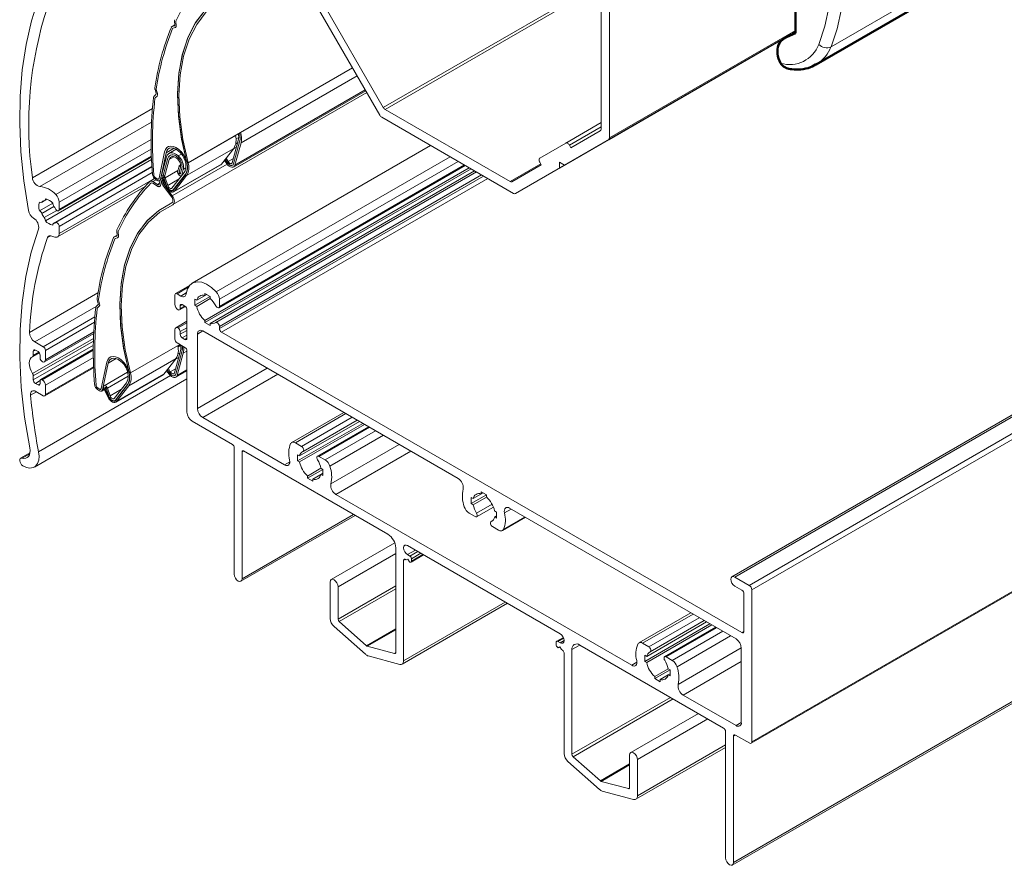
# Paper-space layout 'PG(3)' of a CAD drawing. Units: millimetres. Extents: x 10 to 208, y 4 to 287.
# Drawn here: x 41 to 68, y 86 to 109 of the extents above; entities that cross this region are included whole.
import ezdxf

# ---------------------------------------------------------------- set-up
doc = ezdxf.new("R2010")
doc.units = ezdxf.units.MM
doc.layers.add('GHOST', color=9, linetype='Continuous')

psp = doc.layouts.new('PG(3)')

# ---------------------------------------------------------------- linework, layer by layer
at = {"color": 7, "linetype": 'Continuous', "lineweight": 50}
for p, q in [((62.623, 107.865), (76.454, 115.849)), ((62.063, 109.582), (62.063, 108.71)), ((61.943, 108.676), (61.74, 108.559)), ((62.063, 108.71), (61.761, 108.57)), ((61.963, 108.687), (62.063, 108.733)), ((62.647, 107.879), (62.623, 107.865))]:
    psp.add_line(p, q, dxfattribs=at)
at = {"color": 7, "linetype": 'Continuous', "lineweight": 18}
for p, q in [((48.34, 110.851), (50.855, 106.496)), ((50.948, 106.703), (48.567, 110.828)), ((56.819, 110.011), (56.819, 106.122)), ((57.045, 105.883), (57.045, 109.989)), ((45.329, 108.932), (45.247, 108.885)), ((45.318, 108.909), (45.253, 108.887)), ((45.276, 108.839), (45.342, 108.861)), ((45.317, 109.034), (45.328, 108.933)), ((45.366, 108.917), (45.355, 109.018)), ((61.952, 108.682), (62.063, 108.745)), ((61.952, 108.682), (62.063, 108.745)), ((61.952, 108.681), (62.063, 108.745)), ((54.51, 104.385), (61.728, 108.552)), ((55.697, 105.071), (61.732, 108.554)), ((55.837, 105.152), (61.732, 108.555)), ((44.817, 107.059), (44.768, 107.014)), ((44.792, 107.192), (44.821, 107.088)), ((44.798, 106.969), (44.847, 107.014)), ((44.857, 107.084), (44.827, 107.187)), ((45.276, 104.088), (50.502, 107.106)), ((46.91, 105.1), (50.473, 107.157)), ((54.367, 104.706), (50.998, 106.65)), ((50.905, 106.443), (54.46, 104.39)), ((55.868, 105.747), (56.819, 106.296)), ((45.687, 105.217), (47.101, 106.034)), ((46.96, 105.952), (45.687, 105.217)), ((56.798, 106.076), (56.007, 105.619)), ((46.873, 105.217), (47.037, 105.816)), ((47.074, 105.783), (46.91, 105.184)), ((46.91, 105.184), (47.074, 105.783)), ((46.946, 105.151), (47.111, 105.75)), ((46.966, 105.714), (47.017, 105.743)), ((55.868, 105.747), (55.167, 105.342)), ((55.837, 105.152), (57.025, 105.837)), ((56.007, 105.619), (55.967, 105.689)), ((45.051, 105.511), (44.9, 104.796)), ((44.937, 104.765), (45.089, 105.48)), ((45.364, 105.578), (45.169, 105.465)), ((45.202, 105.421), (45.197, 105.418)), ((46.916, 105.603), (46.587, 105.181)), ((45.104, 105.373), (44.902, 104.638)), ((44.939, 104.605), (45.141, 105.34)), ((45.141, 105.34), (44.974, 104.733)), ((45.011, 104.701), (45.178, 105.307)), ((45.294, 104.428), (46.567, 105.163)), ((45.445, 105.136), (45.485, 105.159)), ((45.641, 105.258), (45.592, 105.302)), ((45.625, 105.142), (45.625, 105.158)), ((45.687, 105.217), (45.642, 105.258)), ((45.646, 105.24), (45.651, 105.223)), ((45.651, 105.223), (45.651, 105.223)), ((46.567, 105.163), (46.587, 105.181)), ((46.73, 105.184), (46.662, 105.277)), ((46.683, 105.303), (46.752, 105.208)), ((46.735, 105.235), (46.691, 105.314)), ((46.712, 105.341), (46.763, 105.249)), ((46.883, 105.147), (46.887, 105.149)), ((55.207, 105.157), (54.417, 104.701)), ((55.167, 105.227), (55.207, 105.157)), ((55.697, 105.232), (55.837, 105.152)), ((55.697, 105.071), (55.697, 105.232)), ((45.25, 104.53), (45.578, 104.952)), ((45.611, 104.91), (45.282, 104.488)), ((45.283, 104.471), (45.612, 104.892)), ((45.445, 105.136), (45.404, 104.986)), ((45.44, 104.954), (45.482, 105.103)), ((45.482, 105.103), (45.441, 104.953)), ((45.441, 104.953), (45.477, 104.921)), ((45.482, 105.103), (45.445, 105.136)), ((45.519, 105.07), (45.477, 104.921)), ((45.477, 104.921), (45.518, 105.07)), ((45.477, 104.921), (45.478, 104.921)), ((45.482, 105.103), (45.482, 105.103)), ((45.5, 104.867), (45.522, 104.88)), ((45.514, 104.888), (45.555, 105.037)), ((45.663, 105.138), (45.664, 105.123)), ((54.51, 104.385), (55.697, 105.071)), ((44.78, 104.787), (44.659, 104.717)), ((44.733, 104.664), (44.856, 104.584)), ((44.859, 104.627), (44.735, 104.706)), ((44.802, 104.769), (44.849, 104.739)), ((44.851, 104.782), (44.804, 104.812)), ((44.914, 104.73), (44.93, 104.739)), ((44.974, 104.733), (44.939, 104.605)), ((45.085, 104.562), (44.971, 104.789)), ((45.002, 104.782), (45.116, 104.555)), ((45.006, 104.613), (45.236, 104.3)), ((45.257, 104.324), (45.028, 104.637)), ((45.102, 104.601), (45.031, 104.805)), ((45.065, 104.805), (45.137, 104.601)), ((45.643, 104.868), (45.315, 104.446)), ((45.267, 104.475), (45.303, 104.496)), ((43.76, 103.366), (43.771, 103.264)), ((43.809, 103.248), (43.798, 103.35)), ((43.771, 103.263), (43.689, 103.216)), ((43.76, 103.24), (43.695, 103.218)), ((43.719, 103.17), (43.784, 103.192)), ((43.234, 101.523), (43.263, 101.419)), ((43.299, 101.415), (43.27, 101.518)), ((43.259, 101.39), (43.21, 101.345)), ((43.24, 101.3), (43.289, 101.345)), ((44.129, 99.548), (45.461, 100.317)), ((45.402, 100.283), (44.129, 99.548)), ((45.315, 99.548), (45.48, 100.147)), ((45.516, 100.114), (45.352, 99.515)), ((45.352, 99.515), (45.517, 100.114)), ((45.409, 100.246), (45.488, 100.292)), ((43.494, 99.842), (43.342, 99.127)), ((45.358, 99.934), (45.03, 99.512)), ((45.389, 99.482), (45.553, 100.081)), ((45.461, 100.081), (45.41, 100.051)), ((43.379, 99.096), (43.531, 99.811)), ((44.054, 99.573), (43.417, 99.205)), ((44.083, 99.589), (44.034, 99.633)), ((44.129, 99.548), (44.084, 99.589)), ((44.089, 99.571), (44.093, 99.554)), ((45.173, 99.515), (45.105, 99.608)), ((45.125, 99.634), (45.194, 99.54)), ((45.177, 99.566), (45.133, 99.645)), ((45.154, 99.672), (45.205, 99.58)), ((45.352, 99.431), (45.654, 99.605)), ((43.737, 98.76), (45.01, 99.494)), ((44.068, 99.473), (44.067, 99.489)), ((44.093, 99.554), (44.093, 99.554)), ((44.105, 99.469), (44.106, 99.454)), ((45.01, 99.494), (45.03, 99.512)), ((45.325, 99.478), (45.329, 99.48)), ((43.244, 99.101), (43.291, 99.07)), ((43.294, 99.113), (43.247, 99.143)), ((43.356, 99.061), (43.423, 99.1)), ((43.527, 98.893), (43.413, 99.12)), ((43.475, 99.131), (43.444, 99.113)), ((43.444, 99.113), (43.558, 98.886)), ((43.545, 98.932), (43.474, 99.136)), ((43.508, 99.136), (43.579, 98.932)), ((43.692, 98.861), (44.02, 99.283)), ((44.053, 99.241), (43.724, 98.819)), ((43.726, 98.802), (44.054, 99.224)), ((44.085, 99.199), (43.757, 98.777)), ((43.71, 98.806), (43.745, 98.827))]:
    psp.add_line(p, q, dxfattribs=at)
at = {"color": 8, "linetype": 'Continuous', "lineweight": 18}
for p, q in [((67.253, 110.784), (63.021, 108.341)), ((50.948, 106.703), (56.798, 110.081)), ((50.998, 106.65), (56.819, 110.01)), ((45.253, 108.887), (45.329, 108.931)), ((45.318, 108.909), (45.323, 108.912)), ((57.025, 105.837), (62.063, 108.746)), ((57.045, 105.883), (62.063, 108.779)), ((61.963, 108.687), (61.761, 108.57)), ((47.101, 106.034), (50.116, 107.774)), ((47.111, 105.75), (50.242, 107.557)), ((46.946, 105.151), (50.46, 107.179)), ((55.967, 105.689), (56.819, 106.18)), ((46.969, 105.727), (47.021, 105.758)), ((46.975, 105.856), (47.049, 105.899)), ((47.074, 105.783), (47.074, 105.783)), ((45.089, 105.48), (45.305, 105.604)), ((45.417, 105.398), (45.507, 105.45)), ((46.916, 105.603), (45.643, 104.868)), ((46.905, 105.589), (46.988, 105.636)), ((45.141, 105.34), (45.141, 105.34)), ((45.178, 105.307), (45.302, 105.379)), ((45.257, 104.324), (46.736, 105.177)), ((46.587, 105.181), (45.315, 104.446)), ((45.407, 105.361), (45.407, 105.361)), ((46.752, 105.208), (46.752, 105.209)), ((46.763, 105.249), (46.904, 105.33)), ((46.91, 105.184), (46.91, 105.184)), ((54.367, 104.706), (55.193, 105.183)), ((45.408, 105.003), (45.065, 104.805)), ((45.44, 104.954), (45.441, 104.954)), ((45.514, 104.888), (45.539, 104.902)), ((45.518, 105.07), (45.519, 105.07)), ((45.555, 105.037), (45.624, 105.077)), ((45.631, 104.922), (45.611, 104.91)), ((45.663, 105.139), (45.663, 105.138)), ((45.664, 105.123), (45.664, 105.123)), ((44.735, 104.706), (44.822, 104.757)), ((44.859, 104.627), (44.907, 104.654)), ((44.937, 104.765), (44.937, 104.765)), ((45.011, 104.701), (45.014, 104.703)), ((45.028, 104.637), (45.043, 104.646)), ((45.443, 104.778), (45.137, 104.601)), ((45.122, 104.559), (45.116, 104.555)), ((45.309, 104.504), (45.282, 104.488)), ((43.695, 103.218), (43.771, 103.262)), ((43.76, 103.24), (43.765, 103.243)), ((45.406, 100.266), (45.478, 100.308)), ((45.516, 100.114), (45.517, 100.114)), ((45.553, 100.081), (45.654, 100.139)), ((43.531, 99.811), (43.747, 99.936)), ((45.358, 99.934), (44.085, 99.199)), ((45.347, 99.92), (45.43, 99.968)), ((45.205, 99.58), (45.346, 99.662)), ((45.389, 99.482), (45.654, 99.636)), ((44.068, 99.46), (43.508, 99.136)), ((45.03, 99.512), (43.757, 98.777)), ((44.106, 99.47), (44.105, 99.469)), ((44.106, 99.454), (44.106, 99.454)), ((45.194, 99.54), (45.194, 99.54)), ((45.352, 99.515), (45.352, 99.516)), ((43.379, 99.096), (43.415, 99.117)), ((43.885, 99.109), (43.579, 98.932)), ((44.073, 99.253), (44.053, 99.241)), ((43.564, 98.89), (43.558, 98.886)), ((43.751, 98.835), (43.724, 98.819))]:
    psp.add_line(p, q, dxfattribs=at)
at = {"color": 8, "linetype": 'Continuous', "lineweight": 18, "flags": 128}
for points in [[(61.931, 115.239), (62.279, 114.575), (62.583, 113.896), (62.841, 113.211), (63.05, 112.527), (63.207, 111.85), (63.312, 111.188), (63.362, 110.548), (63.358, 109.938), (63.299, 109.362), (63.186, 108.828), (63.021, 108.341)], [(62.692, 108.405), (62.858, 108.895), (62.968, 109.435), (63.022, 110.017), (63.019, 110.635), (62.958, 111.283), (62.842, 111.952), (62.67, 112.635), (62.445, 113.323), (62.17, 114.011), (61.848, 114.688), (61.821, 114.74)]]:
    psp.add_lwpolyline(points, dxfattribs=at)
at = {"color": 7, "linetype": 'Continuous', "lineweight": 18, "flags": 128}
for points in [[(45.651, 105.223), (45.508, 105.855), (45.424, 106.47), (45.398, 107.059), (45.433, 107.612), (45.526, 108.122), (45.677, 108.582), (45.883, 108.986), (46.142, 109.327), (46.45, 109.6), (46.802, 109.802)], [(46.802, 109.802), (46.452, 109.601), (46.145, 109.33), (45.887, 108.992), (45.68, 108.592), (45.529, 108.135), (45.435, 107.629), (45.399, 107.08), (45.421, 106.497), (45.503, 105.886), (45.642, 105.258)], [(45.687, 105.217), (45.546, 105.844), (45.462, 106.453), (45.437, 107.036), (45.47, 107.584), (45.563, 108.09), (45.712, 108.546), (45.917, 108.946), (46.173, 109.283), (46.479, 109.554), (46.828, 109.754)], [(55.967, 105.689), (55.957, 105.705), (55.945, 105.719), (55.931, 105.732), (55.918, 105.741), (55.904, 105.748), (55.891, 105.751), (55.878, 105.75), (55.868, 105.747)], [(45.495, 105.514), (45.427, 105.578), (45.357, 105.626), (45.286, 105.655), (45.22, 105.665), (45.16, 105.654), (45.111, 105.624), (45.074, 105.575), (45.051, 105.511)], [(45.051, 105.511), (45.074, 105.575), (45.111, 105.624), (45.16, 105.654), (45.22, 105.665), (45.286, 105.655), (45.357, 105.626), (45.427, 105.578), (45.495, 105.514)], [(45.089, 105.48), (45.109, 105.537), (45.141, 105.58), (45.185, 105.606), (45.237, 105.616), (45.296, 105.607), (45.358, 105.581), (45.42, 105.539), (45.48, 105.483)], [(45.417, 105.398), (45.368, 105.436), (45.318, 105.463), (45.269, 105.479), (45.223, 105.482), (45.183, 105.472), (45.148, 105.45), (45.122, 105.416), (45.104, 105.373)], [(45.141, 105.34), (45.156, 105.377), (45.179, 105.405), (45.208, 105.424), (45.242, 105.432), (45.281, 105.43), (45.322, 105.417), (45.365, 105.394), (45.407, 105.361)], [(45.407, 105.361), (45.365, 105.394), (45.322, 105.417), (45.281, 105.43), (45.242, 105.432), (45.208, 105.424), (45.179, 105.405), (45.156, 105.377), (45.141, 105.34)], [(45.178, 105.307), (45.19, 105.337), (45.209, 105.361), (45.233, 105.376), (45.261, 105.383), (45.293, 105.381), (45.327, 105.37), (45.362, 105.351), (45.397, 105.325)], [(46.946, 105.151), (46.934, 105.123), (46.914, 105.103), (46.889, 105.092), (46.859, 105.092), (46.826, 105.102), (46.793, 105.121), (46.76, 105.149), (46.73, 105.184)], [(46.91, 105.184), (46.899, 105.161), (46.882, 105.146), (46.86, 105.14), (46.835, 105.143), (46.808, 105.155), (46.781, 105.176), (46.756, 105.203), (46.735, 105.235)], [(46.752, 105.208), (46.774, 105.183), (46.797, 105.162), (46.822, 105.148), (46.846, 105.141), (46.867, 105.141), (46.886, 105.149), (46.9, 105.163), (46.91, 105.184)], [(46.763, 105.249), (46.776, 105.229), (46.792, 105.212), (46.809, 105.199), (46.826, 105.191), (46.842, 105.189), (46.855, 105.193), (46.866, 105.203), (46.873, 105.217)], [(55.167, 105.342), (55.159, 105.335), (55.152, 105.324), (55.148, 105.311), (55.147, 105.296), (55.148, 105.28), (55.152, 105.262), (55.159, 105.244), (55.167, 105.227)], [(45.065, 104.805), (45.051, 104.835), (45.03, 104.859), (45.006, 104.874), (44.984, 104.877), (44.967, 104.868), (44.959, 104.847), (44.96, 104.819), (44.971, 104.789)], [(45.404, 104.986), (45.402, 104.962), (45.409, 104.933), (45.424, 104.905), (45.444, 104.882), (45.466, 104.867), (45.487, 104.863), (45.504, 104.87), (45.514, 104.888)], [(45.477, 104.921), (45.474, 104.915), (45.468, 104.912), (45.461, 104.914), (45.454, 104.919), (45.447, 104.926), (45.442, 104.936), (45.44, 104.945), (45.44, 104.954)], [(44.849, 104.739), (44.864, 104.731), (44.879, 104.726), (44.893, 104.724), (44.905, 104.726), (44.916, 104.732), (44.926, 104.74), (44.932, 104.751), (44.937, 104.765)], [(44.9, 104.796), (44.897, 104.788), (44.893, 104.782), (44.888, 104.778), (44.882, 104.775), (44.875, 104.774), (44.868, 104.775), (44.86, 104.777), (44.851, 104.782)], [(44.851, 104.782), (44.86, 104.777), (44.868, 104.775), (44.875, 104.774), (44.882, 104.775), (44.888, 104.778), (44.893, 104.782), (44.897, 104.788), (44.9, 104.796)], [(44.902, 104.638), (44.899, 104.631), (44.896, 104.626), (44.891, 104.622), (44.886, 104.62), (44.88, 104.62), (44.873, 104.62), (44.866, 104.623), (44.859, 104.627)], [(45.031, 104.805), (45.024, 104.814), (45.015, 104.82), (45.006, 104.823), (44.999, 104.82), (44.995, 104.814), (44.994, 104.804), (44.996, 104.793), (45.002, 104.782)], [(44.856, 104.584), (44.87, 104.577), (44.884, 104.572), (44.896, 104.57), (44.908, 104.572), (44.918, 104.576), (44.927, 104.583), (44.934, 104.593), (44.939, 104.605)], [(44.939, 104.605), (44.934, 104.593), (44.927, 104.583), (44.918, 104.576), (44.908, 104.572), (44.896, 104.57), (44.884, 104.572), (44.87, 104.577), (44.856, 104.584)], [(45.085, 104.562), (45.109, 104.521), (45.138, 104.485), (45.17, 104.455), (45.204, 104.433), (45.237, 104.421), (45.267, 104.42), (45.294, 104.428), (45.315, 104.446)], [(45.102, 104.601), (45.118, 104.566), (45.139, 104.534), (45.163, 104.506), (45.19, 104.485), (45.217, 104.472), (45.243, 104.469), (45.265, 104.474), (45.282, 104.488)], [(45.116, 104.555), (45.133, 104.525), (45.154, 104.499), (45.178, 104.477), (45.202, 104.461), (45.226, 104.453), (45.249, 104.451), (45.268, 104.457), (45.283, 104.471)], [(45.137, 104.601), (45.146, 104.579), (45.159, 104.559), (45.175, 104.542), (45.192, 104.528), (45.209, 104.52), (45.225, 104.518), (45.239, 104.521), (45.25, 104.53)], [(45.245, 104.133), (44.894, 103.932), (44.587, 103.661), (44.329, 103.323), (44.123, 102.923), (43.971, 102.467), (43.877, 101.96), (43.841, 101.411), (43.864, 100.828), (43.945, 100.217), (44.084, 99.589)], [(44.093, 99.554), (43.951, 100.187), (43.866, 100.801), (43.841, 101.39), (43.875, 101.943), (43.968, 102.453), (44.119, 102.914), (44.325, 103.317), (44.584, 103.658), (44.892, 103.931), (45.245, 104.133)], [(44.129, 99.548), (43.988, 100.175), (43.904, 100.784), (43.879, 101.367), (43.913, 101.916), (44.005, 102.421), (44.155, 102.877), (44.359, 103.277), (44.616, 103.614), (44.921, 103.885), (45.27, 104.085)], [(45.236, 104.3), (45.251, 104.276), (45.263, 104.25), (45.271, 104.224), (45.275, 104.199), (45.274, 104.176), (45.268, 104.157), (45.258, 104.142), (45.245, 104.133)], [(45.245, 104.133), (45.258, 104.142), (45.268, 104.157), (45.274, 104.176), (45.275, 104.199), (45.271, 104.224), (45.263, 104.25), (45.251, 104.276), (45.236, 104.3)], [(45.27, 104.085), (45.289, 104.099), (45.303, 104.12), (45.311, 104.147), (45.313, 104.18), (45.308, 104.216), (45.296, 104.253), (45.279, 104.29), (45.257, 104.324)], [(43.937, 99.845), (43.87, 99.909), (43.799, 99.957), (43.729, 99.986), (43.662, 99.996), (43.603, 99.985), (43.553, 99.955), (43.516, 99.906), (43.494, 99.842)], [(43.494, 99.842), (43.516, 99.906), (43.553, 99.955), (43.603, 99.985), (43.662, 99.996), (43.729, 99.986), (43.799, 99.957), (43.87, 99.909), (43.937, 99.845)], [(43.531, 99.811), (43.551, 99.868), (43.584, 99.911), (43.627, 99.937), (43.679, 99.947), (43.738, 99.938), (43.8, 99.912), (43.862, 99.87), (43.922, 99.814)], [(45.352, 99.515), (45.341, 99.493), (45.324, 99.478), (45.303, 99.471), (45.277, 99.474), (45.25, 99.487), (45.223, 99.507), (45.198, 99.534), (45.177, 99.566)], [(45.205, 99.58), (45.218, 99.56), (45.234, 99.543), (45.251, 99.53), (45.268, 99.523), (45.284, 99.521), (45.298, 99.525), (45.308, 99.534), (45.315, 99.548)], [(45.389, 99.482), (45.376, 99.454), (45.357, 99.434), (45.331, 99.423), (45.301, 99.423), (45.269, 99.433), (45.235, 99.452), (45.202, 99.48), (45.173, 99.515)], [(45.194, 99.54), (45.216, 99.514), (45.24, 99.493), (45.264, 99.479), (45.288, 99.472), (45.31, 99.472), (45.328, 99.48), (45.343, 99.494), (45.352, 99.515)], [(43.291, 99.07), (43.306, 99.062), (43.321, 99.057), (43.335, 99.056), (43.348, 99.057), (43.359, 99.063), (43.368, 99.071), (43.375, 99.082), (43.379, 99.096)], [(43.342, 99.127), (43.34, 99.12), (43.336, 99.113), (43.331, 99.109), (43.325, 99.106), (43.318, 99.105), (43.31, 99.106), (43.302, 99.108), (43.294, 99.113)], [(43.294, 99.113), (43.302, 99.108), (43.31, 99.106), (43.318, 99.105), (43.325, 99.106), (43.331, 99.109), (43.336, 99.113), (43.34, 99.12), (43.342, 99.127)], [(43.508, 99.136), (43.493, 99.166), (43.472, 99.19), (43.448, 99.205), (43.426, 99.208), (43.41, 99.199), (43.401, 99.178), (43.403, 99.15), (43.413, 99.12)], [(43.474, 99.136), (43.466, 99.145), (43.457, 99.152), (43.449, 99.154), (43.442, 99.152), (43.437, 99.145), (43.436, 99.136), (43.439, 99.124), (43.444, 99.113)], [(43.527, 98.893), (43.551, 98.852), (43.58, 98.816), (43.612, 98.786), (43.646, 98.765), (43.679, 98.753), (43.71, 98.751), (43.736, 98.759), (43.757, 98.777)], [(43.545, 98.932), (43.56, 98.897), (43.581, 98.865), (43.605, 98.837), (43.632, 98.816), (43.659, 98.804), (43.685, 98.8), (43.707, 98.805), (43.724, 98.819)], [(43.558, 98.886), (43.575, 98.857), (43.597, 98.83), (43.62, 98.808), (43.645, 98.793), (43.669, 98.784), (43.691, 98.782), (43.71, 98.789), (43.726, 98.802)], [(43.579, 98.932), (43.589, 98.91), (43.602, 98.89), (43.617, 98.873), (43.634, 98.859), (43.651, 98.851), (43.667, 98.849), (43.681, 98.852), (43.692, 98.861)]]:
    psp.add_lwpolyline(points, dxfattribs=at)
at = {"color": 7, "linetype": 'Continuous', "lineweight": 18}
for centre, radius, start, end in [((49.599, 107.11), 4.658, 136.189, 155.5918), ((51.664, 106.242), 6.947, 157.7987, 171.7896), ((45.264, 108.855), 0.0346, 109.5937, 159.5253), ((45.388, 109.045), 0.0714, 157.5935, 188.1705), ((45.308, 108.928), 0.0208, 297.1984, 15.2823), ((45.319, 108.904), 0.0487, 297.1932, 15.2811), ((45.385, 109.023), 0.0304, 157.5904, 188.1715), ((51.669, 106.218), 6.914, 157.7985, 171.7898), ((45.281, 108.825), 0.0147, 109.5833, 159.5322), ((44.8, 106.981), 0.0463, 134.9106, 175.8211), ((44.889, 107.221), 0.102, 173.0139, 197.0503), ((44.794, 107.077), 0.0296, 321.7917, 22.6872), ((44.869, 107.2), 0.0434, 173.0165, 197.0302), ((44.793, 107.057), 0.0695, 321.7958, 22.6825), ((55.14, 105.786), 10.455, 173.4189, 184.8417), ((55.128, 105.764), 10.405, 173.4187, 184.8405), ((44.812, 106.955), 0.0197, 134.9123, 175.8246), ((50.981, 106.565), 0.144, 208.8581, 238.0459), ((51.075, 106.773), 0.144, 208.7081, 238.0323), ((46.557, 105.825), 0.422, 328.2178, 17.5242), ((46.622, 105.913), 0.427, 346.8572, 12.0583), ((46.595, 105.893), 0.492, 347.0585, 14.9685), ((46.597, 105.893), 0.49, 347.0329, 14.5858), ((46.571, 105.873), 0.554, 347.1857, 16.8622), ((56.769, 106.117), 0.0503, 305.7029, 5.6178), ((56.995, 105.878), 0.0503, 305.6991, 5.6216), ((45.046, 105.089), 0.586, 21.3822, 42.2714), ((44.997, 105.061), 0.674, 17.0518, 42.3139), ((45, 105.062), 0.67, 15.3172, 42.3569), ((45.237, 105.136), 0.247, 352.2488, 49.7806), ((45.197, 105.114), 0.324, 352.2498, 49.7794), ((45.197, 105.114), 0.324, 352.2489, 49.7806), ((45.157, 105.091), 0.402, 352.2486, 49.7807), ((45.342, 105.112), 0.285, 325.8779, 6.1517), ((45.159, 105.128), 0.466, 3.6723, 21.9693), ((45.157, 105.109), 0.506, 3.3419, 17.1547), ((54.041, 107.468), 8.685, 194.7456, 194.9825), ((45.284, 105.09), 0.422, 328.2184, 17.5236), ((45.184, 105.112), 0.48, 2.9859, 13.3575), ((44.91, 104.924), 0.188, 186.1453, 235.1029), ((44.863, 104.897), 0.104, 185.9927, 235.1109), ((45.347, 105.089), 0.319, 325.8758, 6.1519), ((45.348, 105.071), 0.319, 325.8761, 6.1518), ((51.478, 105.412), 5.821, 182.7066, 183.0174), ((48.026, 101.469), 4.68, 136.1889, 155.5918), ((48.041, 101.441), 4.658, 136.1891, 155.5917), ((44.691, 104.656), 0.0669, 48.4077, 128.4277), ((44.705, 104.633), 0.0411, 48.406, 128.4287), ((45.125, 104.71), 0.152, 171.2124, 219.098), ((45.09, 104.688), 0.0804, 171.0241, 219.081), ((54.396, 104.747), 0.0503, 234.3809, 294.3149), ((54.49, 104.431), 0.0503, 234.3809, 294.3149), ((43.83, 103.376), 0.0714, 157.5927, 188.1708), ((43.828, 103.354), 0.0304, 157.6087, 188.1545), ((50.106, 100.573), 6.947, 157.7987, 171.7896), ((50.111, 100.549), 6.914, 157.7985, 171.7898), ((43.707, 103.186), 0.0346, 109.5937, 159.5253), ((43.724, 103.156), 0.0147, 109.5833, 159.5322), ((43.751, 103.259), 0.0208, 297.202, 15.2787), ((43.762, 103.235), 0.0487, 297.1932, 15.2811), ((43.332, 101.553), 0.102, 173.0146, 197.0496), ((43.311, 101.531), 0.0434, 173.0185, 197.0282), ((53.582, 100.117), 10.455, 173.4189, 184.8417), ((53.571, 100.095), 10.405, 173.4187, 184.8405), ((43.243, 101.312), 0.0463, 134.9096, 175.8199), ((43.254, 101.287), 0.0197, 134.9131, 175.8187), ((43.236, 101.408), 0.0296, 321.7924, 22.6865), ((43.235, 101.388), 0.0695, 321.7958, 22.6825), ((44.999, 100.156), 0.422, 328.2178, 17.5241), ((45.095, 100.242), 0.396, 346.161, 8.8658), ((45.09, 100.22), 0.439, 346.1056, 7.965), ((45.09, 100.22), 0.44, 346.1073, 7.9606), ((45.085, 100.198), 0.483, 346.0648, 7.2259), ((43.439, 99.392), 0.674, 17.0518, 42.3145), ((43.442, 99.394), 0.67, 15.3165, 42.3579), ((43.488, 99.42), 0.586, 21.3833, 42.2708), ((43.602, 99.459), 0.466, 3.6707, 21.9708), ((43.599, 99.44), 0.507, 3.3428, 17.1538), ((52.536, 101.814), 8.74, 194.7475, 194.983), ((43.785, 99.443), 0.285, 325.878, 6.1514), ((43.789, 99.42), 0.319, 325.8764, 6.1515), ((43.79, 99.402), 0.319, 325.8757, 6.1522), ((43.726, 99.421), 0.422, 328.2183, 17.5236), ((43.626, 99.443), 0.48, 2.9863, 13.3569), ((49.906, 99.742), 5.807, 182.7064, 183.0179), ((43.352, 99.255), 0.188, 186.1463, 235.1024), ((43.306, 99.228), 0.104, 185.9951, 235.1095)]:
    psp.add_arc(centre, radius, start, end, dxfattribs=at)
at = {"color": 7, "linetype": 'Continuous', "lineweight": 50}
for centre, radius, start, end in [((61.975, 108.229), 0.402, 122.0918, 190.6525), ((62.172, 108.205), 0.595, 184.8262, 210.7782)]:
    psp.add_arc(centre, radius, start, end, dxfattribs=at)
at = {"color": 8, "linetype": 'Continuous', "lineweight": 18}
for centre, radius, start, end in [((61.907, 108.703), 0.84, 252.9196, 339.1735), ((62.131, 108.679), 0.951, 302.799, 339.1867), ((62.901, 108.6), 0.286, 223.1487, 294.7595)]:
    psp.add_arc(centre, radius, start, end, dxfattribs=at)
at = {"color": 7, "linetype": 'Continuous', "lineweight": 50}
for points, knots in [([(61.962, 107.738), (61.936, 107.74), (61.865, 107.745), (61.775, 107.786), (61.7, 107.843), (61.673, 107.882), (61.661, 107.9)], [0, 0, 0, 0, 0.213627, 0.604813, 0.812895, 1, 1, 1, 1]), ([(61.962, 107.737), (62.043, 107.732), (62.214, 107.721), (62.453, 107.773), (62.589, 107.852), (62.648, 107.886)], [0, 0, 0, 0, 0.342083, 0.714622, 1, 1, 1, 1])]:
    psp.add_open_spline(points, degree=3, knots=knots, dxfattribs=at)
at = {"layer": 'GHOST', "linetype": 'Continuous', "lineweight": 18}
for p, q in [((83.961, 107.684), (60.35, 94.054)), ((60.425, 94.047), (83.961, 107.634)), ((60.814, 93.823), (83.961, 107.185)), ((60.885, 93.7), (83.961, 107.021)), ((41.485, 104.812), (44.722, 106.681)), ((41.69, 104.572), (44.697, 106.308)), ((42.114, 104.359), (44.686, 105.844)), ((52.224, 105.681), (45.796, 101.97)), ((42.208, 104.152), (44.688, 105.584)), ((41.835, 103.647), (44.698, 105.299)), ((42.191, 103.921), (44.695, 105.367)), ((42.208, 103.958), (44.694, 105.393)), ((46.445, 101.731), (52.755, 105.374)), ((46.511, 101.306), (53.157, 105.143)), ((46.528, 101.535), (52.967, 105.252)), ((46.528, 101.343), (53.133, 105.156)), ((44.708, 105.111), (42.054, 103.579)), ((42.066, 103.583), (44.708, 105.109)), ((44.708, 105.102), (42.111, 103.603)), ((42.208, 103.501), (44.719, 104.95)), ((46.135, 100.967), (53.262, 105.082)), ((46.135, 100.908), (53.313, 105.052)), ((46.276, 100.886), (53.404, 105)), ((53.464, 104.966), (46.431, 100.906)), ((46.528, 100.804), (53.6, 104.887)), ((42.208, 103.307), (44.777, 104.79)), ((46.528, 100.747), (53.65, 104.858)), ((46.584, 100.649), (53.763, 104.793)), ((42.166, 103.215), (44.527, 104.578)), ((41.677, 103.921), (42.033, 104.127)), ((41.728, 104.145), (41.878, 104.231)), ((41.737, 104.152), (41.803, 104.19)), ((41.814, 104.195), (41.878, 104.231)), ((42.208, 103.958), (42.208, 104.152)), ((41.737, 103.849), (42.066, 104.039)), ((41.803, 103.735), (42.143, 103.931)), ((42.208, 103.307), (42.208, 103.501)), ((41.893, 103.196), (41.98, 103.246)), ((60.869, 89.564), (83.961, 102.895)), ((60.885, 89.601), (83.961, 102.922)), ((41.41, 100.64), (43.253, 101.704)), ((45.718, 101.903), (45.345, 101.688)), ((45.385, 101.684), (45.687, 101.858)), ((45.491, 101.623), (45.635, 101.706)), ((46.135, 101.692), (46.276, 101.611)), ((46.135, 101.633), (46.135, 101.692)), ((45.329, 101.651), (45.329, 101.398)), ((45.491, 101.623), (45.385, 101.684)), ((45.866, 101.374), (46.276, 101.611)), ((45.866, 101.537), (45.917, 101.508)), ((45.866, 101.374), (45.866, 101.537)), ((45.917, 101.508), (46.186, 101.663)), ((45.917, 101.344), (46.276, 101.552)), ((46.135, 101.633), (46.186, 101.663)), ((46.276, 101.611), (46.276, 101.552)), ((46.528, 101.343), (46.528, 101.535)), ((41.551, 100.386), (43.207, 101.342)), ((45.454, 101.247), (45.612, 101.339)), ((45.47, 101.357), (45.527, 101.39)), ((45.47, 101.284), (45.47, 101.357)), ((45.47, 101.284), (45.591, 101.353)), ((45.527, 101.39), (45.598, 101.349)), ((45.654, 101.251), (45.654, 100.484)), ((45.917, 101.344), (45.866, 101.374)), ((41.779, 100.255), (43.169, 101.057)), ((41.835, 100.157), (43.157, 100.92)), ((45.654, 100.941), (45.354, 100.767)), ((45.414, 100.761), (45.654, 100.9)), ((46.135, 100.908), (46.135, 100.967)), ((46.276, 100.827), (46.135, 100.908)), ((41.835, 99.904), (43.14, 100.657)), ((45.329, 100.712), (45.329, 100.459)), ((45.47, 100.663), (45.654, 100.769)), ((45.47, 100.59), (45.654, 100.696)), ((45.47, 100.59), (45.47, 100.663)), ((45.937, 100.598), (46.078, 100.68)), ((52.965, 96.704), (46.078, 100.68)), ((46.276, 100.886), (46.276, 100.827)), ((46.528, 100.747), (46.528, 100.804)), ((60.617, 92.548), (46.584, 100.649)), ((41.49, 99.533), (43.133, 100.481)), ((41.51, 99.472), (43.131, 100.408)), ((41.779, 100.255), (41.551, 100.386)), ((41.811, 99.849), (43.139, 100.616)), ((45.385, 100.361), (45.598, 100.239)), ((45.527, 100.492), (45.654, 100.565)), ((45.598, 100.451), (45.527, 100.492)), ((45.598, 100.451), (45.654, 100.484)), ((45.937, 100.598), (45.937, 98.589)), ((41.51, 99.365), (43.129, 100.3)), ((41.51, 100.132), (41.567, 100.165)), ((41.51, 100.025), (41.51, 100.132)), ((41.51, 100.025), (41.656, 100.11)), ((41.567, 100.165), (41.637, 100.124)), ((43.128, 100.187), (41.711, 99.369)), ((41.751, 99.365), (43.128, 100.16)), ((41.835, 99.904), (41.835, 100.157)), ((45.654, 100.141), (45.654, 98.491)), ((41.494, 99.989), (41.671, 100.092)), ((41.694, 100.026), (41.694, 99.953)), ((41.835, 99.218), (43.129, 99.965)), ((60.359, 86.282), (83.961, 99.907)), ((60.39, 86.351), (83.961, 99.958)), ((41.819, 98.928), (43.137, 99.689)), ((41.835, 98.965), (43.136, 99.716)), ((45.937, 98.589), (47.818, 99.675)), ((41.51, 99.365), (41.51, 99.472)), ((41.538, 97.013), (45.654, 99.389)), ((41.567, 99.267), (41.694, 99.341)), ((41.653, 97.425), (45.206, 99.476)), ((41.694, 99.332), (41.694, 99.259)), ((46.078, 98.344), (48.101, 99.512)), ((41.435, 98.949), (41.592, 99.04)), ((41.637, 99.226), (41.567, 99.267)), ((41.576, 99.049), (41.779, 98.932)), ((41.637, 99.226), (41.694, 99.259)), ((41.835, 98.965), (41.835, 99.218)), ((45.796, 98.246), (46.885, 97.618)), ((46.078, 98.344), (48.284, 97.071)), ((49.881, 98.485), (48.478, 97.675)), ((48.578, 97.665), (49.939, 98.451)), ((48.689, 97.311), (50.302, 98.242)), ((48.744, 97.569), (50.105, 98.355)), ((48.784, 97.435), (50.242, 98.276)), ((48.638, 97.177), (50.392, 98.19)), ((48.689, 97.148), (50.443, 98.16)), ((50.548, 98.099), (49.171, 97.304)), ((49.211, 97.3), (50.572, 98.086)), ((49.377, 97.204), (50.738, 97.99)), ((49.506, 97.034), (50.95, 97.868)), ((46.927, 97.544), (46.927, 94.123)), ((47.139, 97.422), (47.182, 97.446)), ((47.182, 97.446), (51.071, 95.201)), ((48.578, 97.665), (48.744, 97.569)), ((49.535, 96.557), (51.377, 97.621)), ((41.417, 97.392), (41.167, 97.248)), ((41.207, 97.251), (41.412, 97.37)), ((47.139, 94.001), (47.139, 97.422)), ((48.689, 97.311), (48.638, 97.34)), ((48.638, 97.34), (48.638, 97.177)), ((48.638, 97.177), (48.689, 97.148)), ((49.211, 97.3), (49.377, 97.204)), ((49.671, 96.27), (51.694, 97.438)), ((48.284, 97.071), (48.425, 97.153)), ((48.907, 96.77), (49.266, 96.978)), ((48.907, 96.712), (49.317, 96.948)), ((49.317, 96.948), (49.266, 96.978)), ((49.317, 96.785), (49.317, 96.948)), ((48.907, 96.77), (48.907, 96.712)), ((48.907, 96.712), (49.048, 96.63)), ((49.048, 96.689), (49.266, 96.815)), ((49.048, 96.63), (49.048, 96.689)), ((49.266, 96.815), (49.317, 96.844)), ((49.266, 96.815), (49.317, 96.785)), ((49.671, 96.27), (57.646, 91.667)), ((53.319, 96.026), (53.729, 96.263)), ((53.37, 96.16), (53.319, 96.189)), ((53.319, 96.189), (53.319, 96.026)), ((53.37, 96.16), (53.639, 96.315)), ((53.37, 95.997), (53.729, 96.204)), ((53.729, 96.263), (53.588, 96.345)), ((53.588, 96.345), (53.588, 96.286)), ((53.588, 96.286), (53.639, 96.315)), ((53.729, 96.204), (53.729, 96.263)), ((53.319, 96.026), (53.37, 95.997)), ((53.463, 95.767), (53.882, 96.009)), ((53.465, 95.671), (53.917, 95.931)), ((54.216, 95.774), (54.396, 95.878)), ((60.461, 92.377), (54.352, 95.903)), ((47.108, 93.932), (50.189, 95.71)), ((47.139, 94.001), (50.145, 95.736)), ((53.425, 95.675), (53.259, 95.77)), ((53.998, 95.798), (53.947, 95.827)), ((53.947, 95.664), (53.998, 95.693)), ((53.947, 95.664), (53.998, 95.634)), ((53.998, 95.634), (53.998, 95.798)), ((54.158, 95.299), (54.778, 95.657)), ((54.187, 95.331), (54.765, 95.665)), ((53.883, 95.558), (53.852, 95.54)), ((53.855, 95.541), (53.882, 95.557)), ((54.058, 95.309), (53.892, 95.405)), ((51.257, 94.966), (49.546, 93.978)), ((51.283, 94.834), (51.283, 92.012)), ((51.601, 94.895), (55.716, 92.519)), ((49.727, 93.787), (51.283, 94.685)), ((51.495, 94.499), (51.537, 94.524)), ((51.537, 94.524), (51.566, 94.507)), ((51.566, 94.507), (51.608, 94.532)), ((51.566, 94.507), (51.608, 94.532)), ((51.601, 94.65), (51.813, 94.773)), ((51.665, 94.613), (51.601, 94.65)), ((51.608, 94.532), (51.65, 94.458)), ((51.665, 94.613), (51.877, 94.736)), ((51.695, 94.447), (52.036, 94.644)), ((51.707, 94.54), (51.962, 94.687)), ((51.707, 94.475), (52.018, 94.654)), ((51.707, 94.475), (51.707, 94.54)), ((51.495, 91.789), (51.495, 94.499)), ((51.65, 94.458), (51.665, 94.45)), ((60.814, 93.823), (60.425, 94.047)), ((49.515, 93.909), (49.515, 92.932)), ((49.727, 92.91), (51.283, 93.808)), ((49.727, 92.91), (49.727, 93.787)), ((49.759, 92.845), (51.283, 93.725)), ((60.425, 93.802), (60.617, 93.692)), ((60.673, 93.594), (60.673, 92.581)), ((60.885, 89.601), (60.885, 93.7)), ((51.453, 91.698), (54.296, 93.339)), ((51.495, 91.789), (54.238, 93.373)), ((59.243, 93.08), (57.84, 92.271)), ((57.94, 92.261), (59.301, 93.046)), ((58.106, 92.165), (59.467, 92.951)), ((49.62, 92.714), (50.467, 91.963)), ((50.494, 92.193), (49.759, 92.845)), ((58, 91.772), (59.754, 92.785)), ((58.051, 91.906), (59.664, 92.837)), ((58.051, 91.743), (59.805, 92.755)), ((58.146, 92.03), (59.604, 92.872)), ((59.911, 92.695), (58.533, 91.899)), ((58.573, 91.895), (59.934, 92.681)), ((50.494, 92.193), (51.283, 92.648)), ((50.516, 92.18), (51.283, 92.623)), ((55.803, 92.418), (55.623, 92.314)), ((55.653, 92.311), (55.809, 92.402)), ((58.739, 91.8), (60.1, 92.585)), ((58.868, 91.629), (60.312, 92.463)), ((60.617, 92.548), (60.673, 92.581)), ((51.251, 91.983), (50.516, 92.18)), ((55.61, 92.287), (55.61, 92.221)), ((55.716, 92.274), (55.653, 92.311)), ((55.653, 92.148), (55.667, 92.14)), ((55.667, 92.14), (55.709, 92.164)), ((55.667, 92.14), (55.709, 92.164)), ((55.709, 92.164), (55.752, 92.091)), ((55.716, 92.274), (55.822, 92.336)), ((56.034, 92.091), (56.247, 92.213)), ((56.247, 92.213), (60.122, 89.976)), ((57.94, 92.261), (58.106, 92.165)), ((58.897, 91.152), (60.602, 92.137)), ((60.602, 90.123), (60.602, 92.132)), ((50.543, 91.919), (51.39, 91.692)), ((51.251, 91.983), (51.281, 92)), ((55.752, 92.091), (55.78, 92.074)), ((55.822, 92.001), (55.822, 89.291)), ((56.034, 89.269), (56.034, 92.091)), ((58.051, 91.906), (58, 91.936)), ((58, 91.936), (58, 91.772)), ((58.573, 91.895), (58.739, 91.8)), ((57.646, 91.667), (57.788, 91.748)), ((58, 91.772), (58.051, 91.743)), ((59.033, 90.866), (60.602, 91.772)), ((58.269, 91.366), (58.628, 91.573)), ((58.269, 91.307), (58.679, 91.544)), ((58.269, 91.366), (58.269, 91.307)), ((58.41, 91.284), (58.628, 91.41)), ((58.679, 91.544), (58.628, 91.573)), ((58.628, 91.41), (58.679, 91.439)), ((58.628, 91.41), (58.679, 91.381)), ((58.679, 91.381), (58.679, 91.544)), ((58.269, 91.307), (58.41, 91.225)), ((58.41, 91.225), (58.41, 91.284)), ((59.033, 90.866), (60.461, 90.042)), ((56.034, 89.269), (58.691, 90.802)), ((56.066, 89.203), (58.763, 90.76)), ((59.443, 90.368), (57.621, 89.316)), ((57.802, 89.125), (59.699, 90.22)), ((60.461, 90.042), (60.602, 90.123)), ((60.178, 89.878), (60.178, 86.473)), ((60.39, 89.756), (60.447, 89.788)), ((60.39, 86.351), (60.39, 89.756)), ((60.447, 89.788), (60.829, 89.568)), ((57.802, 88.148), (60.178, 89.52)), ((57.59, 89.248), (57.59, 88.371)), ((57.761, 88.057), (60.178, 89.452)), ((55.927, 89.073), (56.775, 88.321)), ((56.801, 88.551), (56.066, 89.203)), ((56.801, 88.551), (57.59, 89.007)), ((56.823, 88.539), (57.59, 88.981)), ((57.802, 88.148), (57.802, 89.125)), ((57.559, 88.342), (56.823, 88.539)), ((56.85, 88.278), (57.697, 88.051)), ((57.559, 88.342), (57.589, 88.359))]:
    psp.add_line(p, q, dxfattribs=at)
at = {"layer": 'GHOST', "linetype": 'Continuous', "lineweight": 18, "flags": 128}
for points in [[(41.651, 109.643), (41.461, 109.041), (41.314, 108.4), (41.212, 107.723), (41.155, 107.014), (41.144, 106.276), (41.177, 105.513), (41.256, 104.728), (41.379, 103.926)], [(42.109, 103.971), (42.122, 103.951), (42.138, 103.934), (42.155, 103.923), (42.171, 103.918), (42.186, 103.919), (42.198, 103.927), (42.205, 103.94), (42.208, 103.958)], [(42.208, 103.501), (42.205, 103.521), (42.198, 103.543), (42.186, 103.564), (42.171, 103.582), (42.155, 103.596), (42.138, 103.604), (42.122, 103.606), (42.109, 103.601)], [(41.651, 103.426), (41.456, 102.806), (41.308, 102.146), (41.206, 101.448), (41.152, 100.716), (41.146, 99.954), (41.187, 99.166), (41.276, 98.355), (41.413, 97.527)], [(42.114, 103.207), (42.134, 103.206), (42.152, 103.209), (42.168, 103.216), (42.182, 103.228), (42.193, 103.243), (42.201, 103.261), (42.206, 103.283), (42.208, 103.307)], [(46.445, 101.731), (46.317, 101.853), (46.183, 101.942), (46.05, 101.994), (45.926, 102.007), (45.816, 101.98), (45.728, 101.915), (45.665, 101.814), (45.631, 101.683)], [(45.631, 101.683), (45.626, 101.658), (45.616, 101.637), (45.602, 101.62), (45.584, 101.609), (45.564, 101.604), (45.541, 101.605), (45.516, 101.611), (45.491, 101.623)], [(46.429, 101.357), (46.442, 101.337), (46.458, 101.32), (46.475, 101.309), (46.491, 101.303), (46.506, 101.304), (46.518, 101.312), (46.525, 101.325), (46.528, 101.343)], [(46.528, 100.804), (46.525, 100.825), (46.518, 100.847), (46.506, 100.868), (46.491, 100.886), (46.475, 100.9), (46.458, 100.908), (46.442, 100.909), (46.429, 100.904)], [(41.49, 99.533), (41.452, 99.602), (41.424, 99.673), (41.406, 99.745), (41.4, 99.812), (41.406, 99.873), (41.424, 99.923), (41.452, 99.962), (41.49, 99.987)], [(41.435, 98.949), (41.435, 98.984), (41.441, 99.014), (41.453, 99.038), (41.471, 99.056), (41.493, 99.066), (41.518, 99.068), (41.547, 99.063), (41.576, 99.049)], [(41.413, 97.527), (41.421, 97.46), (41.418, 97.397), (41.404, 97.343), (41.38, 97.299), (41.347, 97.267), (41.306, 97.248), (41.259, 97.242), (41.207, 97.251)], [(48.744, 97.569), (48.761, 97.557), (48.776, 97.539), (48.789, 97.519), (48.797, 97.497), (48.801, 97.475), (48.799, 97.457), (48.793, 97.442), (48.782, 97.434)], [(41.207, 97.251), (41.179, 97.252), (41.157, 97.24), (41.145, 97.215), (41.143, 97.181), (41.152, 97.142), (41.171, 97.104), (41.196, 97.07), (41.226, 97.046)], [(41.226, 97.046), (41.325, 97.001), (41.419, 96.985), (41.503, 96.997), (41.572, 97.038), (41.624, 97.105), (41.656, 97.196), (41.666, 97.304), (41.653, 97.425)], [(48.284, 97.071), (48.316, 97.057), (48.347, 97.052), (48.374, 97.057), (48.397, 97.071), (48.413, 97.094), (48.423, 97.124), (48.425, 97.161), (48.42, 97.201)], [(49.174, 97.207), (49.163, 97.229), (49.156, 97.251), (49.154, 97.271), (49.158, 97.288), (49.166, 97.301), (49.179, 97.307), (49.194, 97.307), (49.211, 97.3)], [(54.352, 95.903), (54.32, 95.918), (54.289, 95.923), (54.262, 95.918), (54.239, 95.904), (54.223, 95.881), (54.213, 95.85), (54.211, 95.814), (54.216, 95.774)], [(53.463, 95.767), (53.474, 95.746), (53.48, 95.724), (53.482, 95.703), (53.478, 95.686), (53.47, 95.674), (53.457, 95.668), (53.442, 95.668), (53.425, 95.675)], [(53.892, 95.405), (53.875, 95.418), (53.86, 95.435), (53.847, 95.456), (53.839, 95.478), (53.835, 95.499), (53.837, 95.518), (53.844, 95.532), (53.855, 95.541)], [(51.601, 94.65), (51.56, 94.683), (51.526, 94.729), (51.503, 94.782), (51.495, 94.834), (51.503, 94.876), (51.526, 94.903), (51.56, 94.909), (51.601, 94.895)], [(46.927, 94.123), (46.935, 94.071), (46.958, 94.018), (46.992, 93.972), (47.033, 93.939), (47.074, 93.925), (47.108, 93.932), (47.131, 93.958), (47.139, 94.001)], [(60.425, 94.047), (60.385, 94.061), (60.35, 94.054), (60.327, 94.028), (60.319, 93.986), (60.327, 93.934), (60.35, 93.881), (60.385, 93.835), (60.425, 93.802)], [(49.727, 93.787), (49.719, 93.838), (49.696, 93.891), (49.662, 93.938), (49.621, 93.971), (49.58, 93.985), (49.546, 93.978), (49.523, 93.952), (49.515, 93.909)], [(55.716, 92.519), (55.757, 92.487), (55.791, 92.44), (55.814, 92.387), (55.822, 92.336), (55.814, 92.293), (55.791, 92.267), (55.757, 92.26), (55.716, 92.274)], [(58.106, 92.165), (58.123, 92.152), (58.138, 92.135), (58.151, 92.114), (58.159, 92.092), (58.163, 92.071), (58.161, 92.052), (58.155, 92.038), (58.144, 92.029)], [(51.283, 92.012), (51.282, 92.004), (51.28, 91.998), (51.278, 91.992), (51.274, 91.987), (51.269, 91.984), (51.264, 91.982), (51.258, 91.982), (51.251, 91.983)], [(58.536, 91.803), (58.525, 91.824), (58.518, 91.846), (58.517, 91.867), (58.52, 91.884), (58.528, 91.896), (58.541, 91.902), (58.556, 91.902), (58.573, 91.895)], [(51.39, 91.692), (51.412, 91.689), (51.432, 91.69), (51.45, 91.696), (51.466, 91.707), (51.478, 91.722), (51.487, 91.741), (51.493, 91.764), (51.495, 91.789)], [(57.646, 91.667), (57.679, 91.652), (57.709, 91.647), (57.736, 91.652), (57.759, 91.666), (57.776, 91.689), (57.785, 91.72), (57.787, 91.756), (57.782, 91.796)], [(57.802, 89.125), (57.794, 89.177), (57.771, 89.23), (57.737, 89.276), (57.696, 89.309), (57.656, 89.323), (57.621, 89.316), (57.598, 89.29), (57.59, 89.248)], [(57.59, 88.371), (57.59, 88.363), (57.588, 88.356), (57.585, 88.351), (57.581, 88.346), (57.577, 88.343), (57.571, 88.341), (57.565, 88.341), (57.559, 88.342)], [(57.697, 88.051), (57.719, 88.047), (57.739, 88.049), (57.758, 88.055), (57.773, 88.066), (57.786, 88.081), (57.795, 88.1), (57.8, 88.123), (57.802, 88.148)], [(60.178, 86.473), (60.186, 86.422), (60.209, 86.369), (60.244, 86.322), (60.284, 86.29), (60.325, 86.275), (60.359, 86.282), (60.382, 86.309), (60.39, 86.351)]]:
    psp.add_lwpolyline(points, dxfattribs=at)
at = {"layer": 'GHOST', "linetype": 'Continuous', "lineweight": 18}
for centre, radius, start, end in [((51.578, 106.236), 10.193, 161.8683, 188.0278), ((41.75, 104.83), 0.266, 183.9579, 256.9647), ((41.642, 103.946), 0.628, 41.2385, 85.5944), ((41.895, 104.136), 0.313, 2.896, 45.5959), ((42.02, 104.036), 0.362, 161.5777, 198.4223), ((41.706, 104.186), 0.046, 231.4644, 313.1861), ((41.824, 104.078), 0.114, 100.497, 139.5119), ((41.79, 104.235), 0.046, 286.8329, 8.5342), ((41.763, 103.887), 0.362, 41.5791, 78.4263), ((42.188, 104.134), 0.155, 182.4508, 217.7112), ((41.687, 103.983), 0.313, 190.4684, 237.1252), ((41.594, 103.791), 0.155, 22.2842, 57.5529), ((42.266, 104.078), 0.576, 203.413, 216.5885), ((41.604, 103.696), 0.575, 28.4992, 36.5921), ((41.372, 103.476), 0.283, 349.6799, 59.2483), ((41.681, 103.64), 0.155, 2.4537, 37.7083), ((42.106, 103.887), 0.362, 221.5779, 258.4275), ((42.079, 103.539), 0.046, 106.8298, 188.5374), ((42.045, 103.696), 0.115, 280.5237, 304.2949), ((50.096, 100.321), 8.692, 160.6852, 177.8971), ((41.968, 103.17), 0.079, 60.0006, 160.6203), ((42.193, 103.676), 0.475, 246.9941, 260.4086), ((45.363, 101.657), 0.0349, 50.7971, 189.2133), ((46.217, 101.519), 0.311, 2.8085, 42.9906), ((46.078, 101.481), 0.162, 69.3036, 170.7028), ((45.83, 101.046), 0.674, 27.4865, 48.6116), ((45.513, 101.407), 0.184, 182.6038, 237.3962), ((45.436, 101.278), 0.0349, 230.796, 9.2144), ((45.505, 101.363), 0.0349, 50.7964, 189.2141), ((45.531, 101.246), 0.123, 2.6039, 57.3954), ((46.59, 101.481), 0.687, 191.5103, 228.4878), ((46.334, 101.046), 0.17, 250.1907, 303.8439), ((41.715, 100.643), 0.305, 180.6495, 237.5649), ((45.381, 100.721), 0.0524, 50.7954, 189.2142), ((45.347, 100.658), 0.123, 2.6039, 57.3954), ((46.023, 100.612), 0.0873, 50.7964, 189.2145), ((46.651, 100.752), 0.123, 182.6011, 237.3982), ((45.452, 100.465), 0.123, 182.6071, 237.3922), ((45.593, 100.595), 0.123, 182.6075, 237.3919), ((45.62, 100.478), 0.0349, 230.7953, 9.2152), ((41.545, 100.138), 0.0349, 50.7934, 189.2171), ((41.571, 100.021), 0.123, 2.6072, 57.3948), ((41.713, 100.151), 0.123, 2.6063, 57.3957), ((45.531, 100.135), 0.123, 2.6039, 57.3954), ((41.472, 100.021), 0.0384, 298.8263, 6.691), ((41.817, 99.958), 0.123, 182.601, 237.3991), ((41.784, 99.895), 0.0524, 230.7957, 9.2154), ((41.392, 99.468), 0.118, 2.179, 33.6145), ((41.633, 99.371), 0.123, 182.6019, 237.3967), ((41.728, 99.338), 0.0349, 50.7916, 189.2189), ((41.651, 99.21), 0.184, 2.6057, 57.3953), ((41.659, 99.253), 0.0349, 230.7983, 9.2095), ((56.538, 100.322), 15.165, 185.1945, 191.0151), ((41.801, 98.959), 0.0349, 230.7949, 9.213), ((46.244, 98.603), 0.307, 182.6049, 237.3951), ((45.961, 98.505), 0.307, 182.6056, 237.3944), ((46.835, 97.54), 0.0922, 2.6053, 57.3936), ((47.165, 97.426), 0.0262, 50.7937, 189.2174), ((49.078, 97.38), 0.682, 157.2238, 195.2062), ((48.523, 97.6), 0.0856, 49.7482, 149.2813), ((48.857, 97.281), 0.17, 116.1689, 169.8142), ((48.605, 96.845), 0.675, 11.3907, 32.5112), ((49.209, 96.943), 0.311, 17.0074, 57.1941), ((49.362, 97.285), 0.687, 191.5122, 228.4892), ((48.712, 96.746), 0.844, 347.0886, 19.9464), ((49.106, 96.841), 0.162, 249.3089, 350.7072), ((52.816, 96.458), 0.288, 352.0039, 58.7566), ((49.821, 96.517), 0.288, 172.0036, 238.7574), ((53.924, 96.229), 0.844, 167.0879, 199.9463), ((53.53, 96.134), 0.162, 69.3001, 170.7063), ((53.274, 95.69), 0.687, 11.5118, 48.486), ((53.428, 96.032), 0.311, 197.0092, 237.1927), ((54.031, 96.13), 0.674, 191.3881, 212.5137), ((53.78, 95.694), 0.17, 296.171, 349.8138), ((53.558, 95.595), 0.682, 337.223, 15.2069), ((54.113, 95.375), 0.0856, 229.7493, 329.2828), ((50.822, 94.813), 0.461, 2.6061, 57.394), ((51.521, 94.503), 0.0262, 50.8061, 189.211), ((51.615, 94.536), 0.0922, 2.6076, 57.3914), ((51.681, 94.47), 0.0262, 230.7927, 9.2089), ((60.732, 93.693), 0.153, 2.5743, 57.7521), ((60.55, 93.588), 0.123, 2.6054, 57.3932), ((49.828, 92.948), 0.313, 182.9365, 228.3706), ((49.821, 92.915), 0.0941, 182.9375, 228.3696), ((60.639, 92.575), 0.0349, 230.7974, 9.2131), ((50.532, 92.234), 0.0561, 226.9351, 253.0706), ((55.636, 92.291), 0.0262, 50.8029, 189.2083), ((55.702, 92.225), 0.0922, 182.6091, 237.3968), ((56.164, 92.112), 0.131, 50.796, 189.2139), ((58.44, 91.975), 0.682, 157.2227, 195.2073), ((57.885, 92.195), 0.0856, 49.7499, 149.2796), ((60.295, 92.118), 0.307, 2.6042, 57.3958), ((50.596, 92.098), 0.187, 226.5423, 253.4618), ((55.73, 91.997), 0.0922, 2.5999, 57.3976), ((58.219, 91.876), 0.17, 116.1686, 169.8163), ((58.724, 91.88), 0.687, 191.5126, 228.4888), ((57.967, 91.44), 0.675, 11.3896, 32.5123), ((58.571, 91.538), 0.311, 17.0085, 57.1934), ((58.074, 91.341), 0.844, 347.0884, 19.9459), ((58.468, 91.436), 0.162, 249.3082, 350.7067), ((59.183, 91.112), 0.288, 172.0036, 238.7574), ((60.516, 90.109), 0.0873, 230.7961, 9.2148), ((60.055, 89.873), 0.123, 2.6035, 57.3966), ((60.425, 89.761), 0.0349, 50.7962, 189.2142), ((60.851, 89.595), 0.0349, 230.7968, 9.2111), ((56.135, 89.307), 0.313, 182.935, 228.3714), ((56.128, 89.274), 0.094, 182.9356, 228.3693), ((56.84, 88.592), 0.0561, 226.9439, 253.0686), ((56.903, 88.457), 0.187, 226.544, 253.4622)]:
    psp.add_arc(centre, radius, start, end, dxfattribs=at)

doc.saveas('drawing.dxf')
